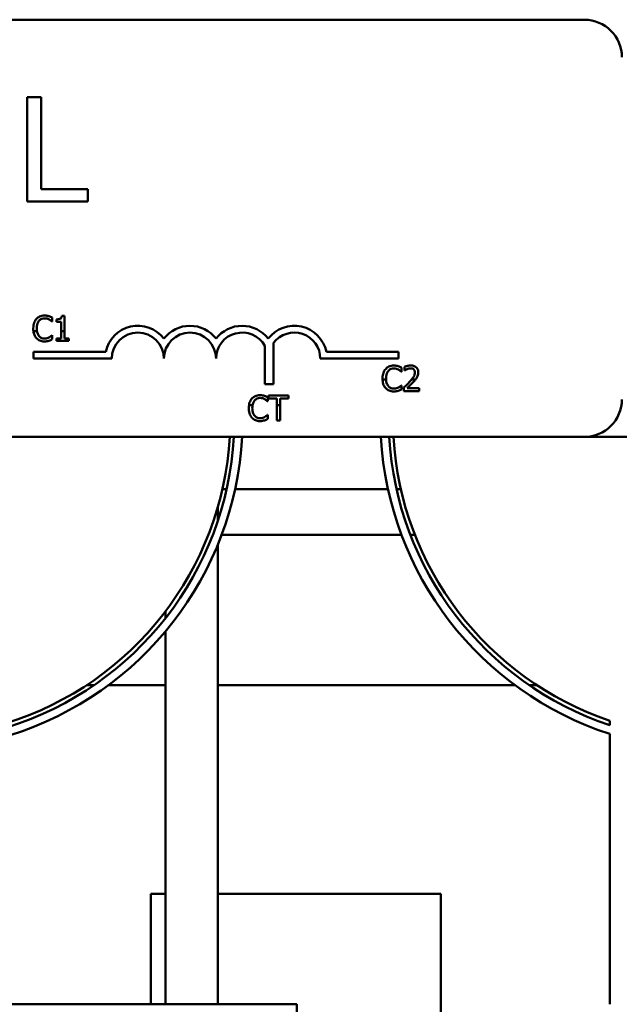
# Model space of a CAD drawing. Units: inches. Extents: x 2 to 86, y 1 to 67.
# Drawn here: x 63 to 63.8, y 44.3 to 45.6 of the extents above; entities that cross this region are included whole.
import ezdxf

# ---------------------------------------------------------------- set-up
doc = ezdxf.new("R2010")
doc.units = ezdxf.units.IN
doc.header["$LTSCALE"] = 4
doc.header["$MEASUREMENT"] = 0
doc.layers.add('Visible (ANSI)', color=7, linetype='Continuous', lineweight=50)

msp = doc.modelspace()

# ---------------------------------------------------------------- linework, layer by layer
at = {"layer": 'Visible (ANSI)'}
for p, q in [((61.0087, 45.6424), (63.763, 45.6424)), ((62.9996, 45.5363), (62.9996, 45.3935)), ((63.0186, 45.5363), (62.9996, 45.5363)), ((63.0186, 45.4104), (63.0186, 45.5363)), ((63.0824, 45.4104), (63.0186, 45.4104)), ((63.0824, 45.3935), (63.0824, 45.4104)), ((62.9996, 45.3935), (63.0824, 45.3935)), ((63.0338, 45.2289), (63.0338, 45.2344)), ((63.0398, 45.232), (63.0398, 45.2288)), ((63.0504, 45.2368), (63.0469, 45.2368)), ((63.0504, 45.216), (63.0504, 45.2368)), ((63.0334, 45.2289), (63.0338, 45.2289)), ((63.0398, 45.2288), (63.046, 45.2288)), ((63.046, 45.2288), (63.046, 45.216)), ((63.008, 45.216), (63.0128, 45.216)), ((63.0338, 45.2102), (63.0335, 45.2102)), ((63.0338, 45.2047), (63.0338, 45.2102)), ((63.046, 45.2059), (63.0398, 45.2059)), ((63.0398, 45.2059), (63.0398, 45.2024)), ((63.046, 45.216), (63.046, 45.2059)), ((63.046, 45.216), (63.0504, 45.216)), ((63.0504, 45.2059), (63.0504, 45.216)), ((63.0565, 45.2059), (63.0504, 45.2059)), ((63.0565, 45.2024), (63.0565, 45.2059)), ((63.0398, 45.2024), (63.0565, 45.2024)), ((63.325, 45.1432), (63.325, 45.1958)), ((63.337, 45.1999), (63.337, 45.1432)), ((63.0082, 45.1782), (63.0082, 45.1874)), ((63.0082, 45.1874), (63.1071, 45.1874)), ((63.1154, 45.1782), (63.0082, 45.1782)), ((63.5082, 45.1782), (63.4011, 45.1782)), ((63.4094, 45.1874), (63.5082, 45.1874)), ((63.5082, 45.1874), (63.5082, 45.1782)), ((63.5124, 45.1603), (63.5124, 45.1658)), ((63.5164, 45.1668), (63.5164, 45.1619)), ((63.5121, 45.1603), (63.5124, 45.1603)), ((63.5164, 45.1619), (63.5167, 45.1619)), ((63.337, 45.1432), (63.325, 45.1432)), ((63.4912, 45.1496), (63.4864, 45.1496)), ((63.5124, 45.1416), (63.5121, 45.1416)), ((63.5124, 45.1362), (63.5124, 45.1416)), ((63.5157, 45.1387), (63.5157, 45.1338)), ((63.5368, 45.1378), (63.52, 45.1378)), ((63.5316, 45.1496), (63.5263, 45.1496)), ((63.5368, 45.1338), (63.5368, 45.1378)), ((63.3292, 45.1198), (63.3292, 45.1253)), ((63.3575, 45.1276), (63.3299, 45.1276)), ((63.3299, 45.1276), (63.3299, 45.1235)), ((63.3299, 45.1235), (63.3414, 45.1235)), ((63.3414, 45.1235), (63.3414, 45.1146)), ((63.346, 45.1146), (63.346, 45.1235)), ((63.346, 45.1235), (63.3575, 45.1235)), ((63.3575, 45.1235), (63.3575, 45.1276)), ((63.5157, 45.1338), (63.5368, 45.1338)), ((63.3083, 45.1146), (63.3035, 45.1146)), ((63.3288, 45.1198), (63.3292, 45.1198)), ((63.346, 45.1146), (63.3414, 45.1146)), ((63.3414, 45.1146), (63.3414, 45.0933)), ((63.346, 45.0933), (63.346, 45.1146)), ((63.3292, 45.1011), (63.3288, 45.1011)), ((63.3292, 45.0956), (63.3292, 45.1011)), ((63.3414, 45.0933), (63.346, 45.0933)), ((63.763, 45.071), (61.0087, 45.071)), ((63.763, 45.071), (64.932, 45.071)), ((63.2727, 44.9996), (63.2669, 44.9996)), ((63.4939, 44.9996), (63.2845, 44.9996)), ((63.5114, 44.9996), (63.5056, 44.9996)), ((63.2606, 44.9558), (63.2606, 44.975)), ((63.5124, 44.9367), (63.2659, 44.9367)), ((63.5308, 44.9367), (63.5247, 44.9367)), ((63.2606, 44.2939), (63.2606, 44.9231)), ((63.1891, 44.8231), (63.1891, 44.8324)), ((63.1891, 44.2939), (63.1891, 44.8049)), ((63.0808, 44.731), (63.0911, 44.731)), ((63.1107, 44.731), (63.1891, 44.731)), ((63.2606, 44.731), (63.6678, 44.731)), ((63.6875, 44.731), (63.6978, 44.731)), ((63.7977, 44.6763), (63.7977, 44.6823)), ((63.7977, 44.2939), (63.7977, 44.6643)), ((63.1691, 44.4453), (63.1691, 44.2939)), ((63.1891, 44.4453), (63.1691, 44.4453)), ((63.5663, 44.4453), (63.2606, 44.4453)), ((63.5663, 44.0624), (63.5663, 44.4453)), ((63.1347, 44.2939), (62.844, 44.2939)), ((63.1347, 44.2939), (63.3691, 44.2939)), ((63.3691, 43.7224), (63.3691, 44.2939))]:
    msp.add_line(p, q, dxfattribs=at)
for centre, radius, start, end in [((63.763, 45.591), 0.0514, 0, 90), ((63.1511, 45.1782), 0.045, 37.465, 168.0958), ((63.2225, 45.1782), 0.045, 37.465, 142.535), ((63.294, 45.1782), 0.045, 37.465, 142.535), ((63.3654, 45.1782), 0.045, 11.9042, 142.535), ((63.1511, 45.1782), 0.0357, 0, 180), ((63.2225, 45.1782), 0.0357, 0, 180), ((63.294, 45.1782), 0.0357, 29.5452, 180), ((63.3654, 45.1782), 0.0357, 0, 142.5403), ((63.763, 45.1224), 0.0514, 270, 0), ((62.8406, 45.0962), 0.4371, 287.354, 356.6944), ((62.8406, 45.0962), 0.4429, 287.354, 356.7371), ((62.8406, 45.0962), 0.4543, 287.354, 356.8192), ((63.9377, 45.0964), 0.4543, 183.2084, 252.0507), ((63.9377, 45.0964), 0.4429, 183.2913, 251.571), ((63.9377, 45.0964), 0.4371, 183.3344, 251.3213)]:
    msp.add_arc(centre, radius, start, end, dxfattribs=at)
for points, knots in [([(63.0121, 45.2325), (63.0106, 45.2309), (63.0096, 45.229), (63.0085, 45.2257), (63.0078, 45.2234), (63.0078, 45.2195)], [-0.1374565, -0.1374565, -0.1374565, -0.1374565, -0.0518259, -0.0518259, 0, 0, 0, 0]), ([(63.0232, 45.2373), (63.022, 45.2373), (63.0208, 45.2372), (63.0185, 45.2367), (63.0174, 45.2363), (63.0148, 45.235), (63.0133, 45.2339), (63.0121, 45.2325)], [-0.05600159, -0.05600159, -0.05600159, -0.05600159, -0.03985515, -0.03985515, -0.02469419, -0.02469419, 0, 0, 0, 0]), ([(63.0156, 45.2299), (63.0161, 45.2305), (63.0167, 45.231), (63.018, 45.2319), (63.0186, 45.2323), (63.0206, 45.2331), (63.0219, 45.2334), (63.0232, 45.2334)], [-0.03856829, -0.03856829, -0.03856829, -0.03856829, -0.02801144, -0.02801144, -0.0176707, -0.0176707, 0, 0, 0, 0]), ([(63.0292, 45.2364), (63.0283, 45.2367), (63.0274, 45.2369), (63.026, 45.2371), (63.0249, 45.2373), (63.0232, 45.2373)], [-0.06488592, -0.06488592, -0.06488592, -0.06488592, -0.02193147, -0.02193147, 0, 0, 0, 0]), ([(63.0232, 45.2334), (63.0244, 45.2334), (63.0256, 45.2333), (63.0273, 45.2328), (63.0284, 45.2324), (63.0296, 45.2317)], [-0.05721022, -0.05721022, -0.05721022, -0.05721022, -0.01864803, -0.01864803, 0, 0, 0, 0]), ([(63.0338, 45.2344), (63.0331, 45.2348), (63.0323, 45.2352), (63.0311, 45.2357), (63.0303, 45.236), (63.0292, 45.2364)], [-0.04307248, -0.04307248, -0.04307248, -0.04307248, -0.0145701, -0.0145701, 0, 0, 0, 0]), ([(63.0296, 45.2317), (63.0304, 45.2313), (63.0312, 45.2308), (63.0324, 45.2298), (63.0329, 45.2293), (63.0334, 45.2289)], [-0.02124356, -0.02124356, -0.02124356, -0.02124356, -0.00910897, -0.00910897, 0, 0, 0, 0]), ([(63.0469, 45.2368), (63.0468, 45.2363), (63.0468, 45.2358), (63.0465, 45.235), (63.0464, 45.2346), (63.046, 45.2339), (63.0457, 45.2336), (63.0452, 45.2331), (63.0448, 45.2328), (63.0427, 45.2321), (63.0412, 45.232), (63.0398, 45.232)], [-0.1005438, -0.1005438, -0.1005438, -0.1005438, -0.0762723, -0.0762723, -0.0553229, -0.0553229, -0.032618, -0.032618, -0.0195337, -0.0195337, 0, 0, 0, 0]), ([(63.0125, 45.2195), (63.0125, 45.2215), (63.0128, 45.224), (63.0141, 45.2276), (63.0147, 45.2288), (63.0156, 45.2299)], [-0.05178779, -0.05178779, -0.05178779, -0.05178779, -0.0180011, -0.0180011, 0, 0, 0, 0]), ([(63.008, 45.216), (63.0082, 45.2139), (63.0087, 45.2122), (63.01, 45.209), (63.0109, 45.2075), (63.0121, 45.2063)], [-0.04525688, -0.04525688, -0.04525688, -0.04525688, -0.02330056, -0.02330056, 0, 0, 0, 0]), ([(63.0121, 45.2063), (63.0128, 45.2055), (63.0135, 45.2049), (63.0152, 45.2037), (63.016, 45.2033), (63.0184, 45.2023), (63.0204, 45.2018), (63.0231, 45.2018)], [-0.08289434, -0.08289434, -0.08289434, -0.08289434, -0.0594806, -0.0594806, -0.03611207, -0.03611207, 0, 0, 0, 0]), ([(63.0157, 45.2091), (63.0147, 45.2104), (63.0139, 45.2119), (63.0132, 45.2139), (63.013, 45.2148), (63.0128, 45.216)], [-0.1201722, -0.1201722, -0.1201722, -0.1201722, -0.0437751, -0.0437751, -0.0186898, -0.0186898, -0.0186898, -0.0186898]), ([(63.0232, 45.2057), (63.0224, 45.2057), (63.0216, 45.2058), (63.02, 45.2062), (63.0192, 45.2065), (63.0175, 45.2073), (63.0165, 45.2081), (63.0157, 45.2091)], [-0.03238995, -0.03238995, -0.03238995, -0.03238995, -0.0253562, -0.0253562, -0.01712674, -0.01712674, 0, 0, 0, 0]), ([(63.0298, 45.2074), (63.0289, 45.2069), (63.0279, 45.2065), (63.0263, 45.206), (63.0251, 45.2057), (63.0232, 45.2057)], [-0.07569925, -0.07569925, -0.07569925, -0.07569925, -0.02528595, -0.02528595, 0, 0, 0, 0]), ([(63.0292, 45.2028), (63.03, 45.203), (63.0309, 45.2033), (63.0324, 45.204), (63.0331, 45.2044), (63.0338, 45.2047)], [-0.02177779, -0.02177779, -0.02177779, -0.02177779, -0.01052387, -0.01052387, 0, 0, 0, 0]), ([(63.0335, 45.2102), (63.033, 45.2097), (63.0325, 45.2092), (63.0317, 45.2087), (63.0311, 45.2081), (63.0298, 45.2074)], [-0.05255381, -0.05255381, -0.05255381, -0.05255381, -0.01885697, -0.01885697, 0, 0, 0, 0]), ([(63.0231, 45.2018), (63.0243, 45.2018), (63.0255, 45.2018), (63.0274, 45.2022), (63.0283, 45.2025), (63.0292, 45.2028)], [-0.02609426, -0.02609426, -0.02609426, -0.02609426, -0.01279232, -0.01279232, 0, 0, 0, 0]), ([(63.4907, 45.164), (63.4893, 45.1624), (63.4882, 45.1605), (63.4871, 45.1572), (63.4864, 45.1548), (63.4864, 45.1509)], [-0.1374565, -0.1374565, -0.1374565, -0.1374565, -0.0518259, -0.0518259, 0, 0, 0, 0]), ([(63.5018, 45.1687), (63.5006, 45.1687), (63.4994, 45.1686), (63.4971, 45.1681), (63.4961, 45.1678), (63.4934, 45.1665), (63.4919, 45.1654), (63.4907, 45.164)], [-0.05600159, -0.05600159, -0.05600159, -0.05600159, -0.03985515, -0.03985515, -0.02469419, -0.02469419, 0, 0, 0, 0]), ([(63.4942, 45.1613), (63.4947, 45.1619), (63.4953, 45.1624), (63.4966, 45.1634), (63.4973, 45.1638), (63.4992, 45.1646), (63.5005, 45.1648), (63.5018, 45.1648)], [-0.03856829, -0.03856829, -0.03856829, -0.03856829, -0.02801144, -0.02801144, -0.0176707, -0.0176707, 0, 0, 0, 0]), ([(63.5079, 45.1678), (63.507, 45.1681), (63.506, 45.1683), (63.5046, 45.1685), (63.5035, 45.1687), (63.5018, 45.1687)], [-0.06488592, -0.06488592, -0.06488592, -0.06488592, -0.02193147, -0.02193147, 0, 0, 0, 0]), ([(63.5018, 45.1648), (63.503, 45.1648), (63.5042, 45.1647), (63.5059, 45.1642), (63.507, 45.1639), (63.5082, 45.1632)], [-0.05721022, -0.05721022, -0.05721022, -0.05721022, -0.01864803, -0.01864803, 0, 0, 0, 0]), ([(63.5124, 45.1658), (63.5117, 45.1662), (63.5109, 45.1666), (63.5097, 45.1671), (63.5089, 45.1675), (63.5079, 45.1678)], [-0.04307248, -0.04307248, -0.04307248, -0.04307248, -0.0145701, -0.0145701, 0, 0, 0, 0]), ([(63.5252, 45.1688), (63.5236, 45.1688), (63.522, 45.1686), (63.5197, 45.168), (63.5178, 45.1675), (63.5164, 45.1668)], [-0.0691937, -0.0691937, -0.0691937, -0.0691937, -0.02068373, -0.02068373, 0, 0, 0, 0]), ([(63.5167, 45.1619), (63.5171, 45.1622), (63.5177, 45.1625), (63.5184, 45.163), (63.519, 45.1634), (63.52, 45.1638)], [-0.04016296, -0.04016296, -0.04016296, -0.04016296, -0.01380426, -0.01380426, 0, 0, 0, 0]), ([(63.52, 45.1638), (63.5208, 45.1641), (63.5216, 45.1643), (63.5228, 45.1646), (63.5237, 45.1649), (63.5249, 45.1649)], [-0.04725292, -0.04725292, -0.04725292, -0.04725292, -0.0155311, -0.0155311, 0, 0, 0, 0]), ([(63.5249, 45.1649), (63.526, 45.1649), (63.5267, 45.1647), (63.5279, 45.1643), (63.5285, 45.1639), (63.5291, 45.1635)], [-0.0167019, -0.0167019, -0.0167019, -0.0167019, -0.00937535, -0.00937535, 0, 0, 0, 0]), ([(63.5354, 45.1594), (63.5354, 45.1601), (63.5354, 45.1609), (63.5351, 45.1623), (63.5349, 45.1629), (63.5342, 45.1645), (63.5336, 45.1654), (63.5322, 45.1668), (63.5313, 45.1675), (63.5284, 45.1686), (63.5268, 45.1688), (63.5252, 45.1688)], [-0.0959954, -0.0959954, -0.0959954, -0.0959954, -0.07980065, -0.07980065, -0.06487587, -0.06487587, -0.04062092, -0.04062092, -0.02135969, -0.02135969, 0, 0, 0, 0]), ([(63.4912, 45.1509), (63.4912, 45.153), (63.4914, 45.1554), (63.4927, 45.159), (63.4934, 45.1603), (63.4942, 45.1613)], [-0.05178779, -0.05178779, -0.05178779, -0.05178779, -0.0180011, -0.0180011, 0, 0, 0, 0]), ([(63.5082, 45.1632), (63.509, 45.1627), (63.5098, 45.1622), (63.511, 45.1612), (63.5116, 45.1608), (63.5121, 45.1603)], [-0.02124356, -0.02124356, -0.02124356, -0.02124356, -0.00910897, -0.00910897, 0, 0, 0, 0]), ([(63.5308, 45.1592), (63.5308, 45.1582), (63.5306, 45.1573), (63.5302, 45.1555), (63.5298, 45.1547), (63.5286, 45.1525), (63.5275, 45.1511), (63.5263, 45.1496)], [-0.07149243, -0.07149243, -0.07149243, -0.07149243, -0.05605175, -0.05605175, -0.04006474, -0.04006474, -0.01529628, -0.01529628, -0.01529628, -0.01529628]), ([(63.5291, 45.1635), (63.5293, 45.1632), (63.5296, 45.163), (63.53, 45.1624), (63.5302, 45.162), (63.5305, 45.1613), (63.5308, 45.1605), (63.5308, 45.1592)], [-0.04464707, -0.04464707, -0.04464707, -0.04464707, -0.03129217, -0.03129217, -0.01729254, -0.01729254, 0, 0, 0, 0]), ([(63.5336, 45.1525), (63.5342, 45.1535), (63.5346, 45.1546), (63.5351, 45.1563), (63.5354, 45.1575), (63.5354, 45.1594)], [-0.07215234, -0.07215234, -0.07215234, -0.07215234, -0.02522384, -0.02522384, 0, 0, 0, 0]), ([(63.4864, 45.1496), (63.4866, 45.1465), (63.4871, 45.1441), (63.4886, 45.1405), (63.4895, 45.139), (63.4907, 45.1377)], [-0.05238234, -0.05238234, -0.05238234, -0.05238234, -0.02330056, -0.02330056, 0, 0, 0, 0]), ([(63.4907, 45.1377), (63.4914, 45.137), (63.4921, 45.1363), (63.4938, 45.1352), (63.4947, 45.1347), (63.497, 45.1338), (63.499, 45.1332), (63.5018, 45.1332)], [-0.08289434, -0.08289434, -0.08289434, -0.08289434, -0.0594806, -0.0594806, -0.03611207, -0.03611207, 0, 0, 0, 0]), ([(63.4943, 45.1406), (63.4933, 45.1418), (63.4925, 45.1433), (63.4918, 45.1456), (63.4913, 45.1471), (63.4912, 45.1496)], [-0.1201722, -0.1201722, -0.1201722, -0.1201722, -0.0437751, -0.0437751, -0.0063647, -0.0063647, -0.0063647, -0.0063647]), ([(63.5018, 45.1372), (63.501, 45.1372), (63.5002, 45.1372), (63.4986, 45.1376), (63.4978, 45.1379), (63.4961, 45.1388), (63.4952, 45.1396), (63.4943, 45.1406)], [-0.03238995, -0.03238995, -0.03238995, -0.03238995, -0.0253562, -0.0253562, -0.01712674, -0.01712674, 0, 0, 0, 0]), ([(63.5084, 45.1388), (63.5075, 45.1383), (63.5065, 45.1379), (63.5049, 45.1375), (63.5037, 45.1372), (63.5018, 45.1372)], [-0.07569925, -0.07569925, -0.07569925, -0.07569925, -0.02528595, -0.02528595, 0, 0, 0, 0]), ([(63.5121, 45.1416), (63.5117, 45.1412), (63.5111, 45.1407), (63.5104, 45.1401), (63.5097, 45.1396), (63.5084, 45.1388)], [-0.05255381, -0.05255381, -0.05255381, -0.05255381, -0.01885697, -0.01885697, 0, 0, 0, 0]), ([(63.524, 45.1469), (63.5227, 45.1455), (63.5214, 45.1441), (63.5192, 45.142), (63.5177, 45.1406), (63.5157, 45.1387)], [-0.098225, -0.098225, -0.098225, -0.098225, -0.03715726, -0.03715726, 0, 0, 0, 0]), ([(63.52, 45.1378), (63.5213, 45.139), (63.523, 45.1406), (63.5254, 45.1429), (63.5269, 45.1443), (63.5291, 45.1467)], [-0.0877772, -0.0877772, -0.0877772, -0.0877772, -0.0421983, -0.0421983, 0, 0, 0, 0]), ([(63.5291, 45.1467), (63.5299, 45.1476), (63.5308, 45.1486), (63.5316, 45.1496), (63.5316, 45.1496), (63.5316, 45.1496)], [-0.07398698, -0.07398698, -0.07398698, -0.07398698, -0.02226792, -0.02226792, -0.0219891, -0.0219891, -0.0219891, -0.0219891]), ([(63.3074, 45.1235), (63.306, 45.1218), (63.305, 45.12), (63.304, 45.1172), (63.3037, 45.1161), (63.3035, 45.1146)], [-0.1374565, -0.1374565, -0.1374565, -0.1374565, -0.0518259, -0.0518259, -0.0225006, -0.0225006, -0.0225006, -0.0225006]), ([(63.3186, 45.1282), (63.3174, 45.1282), (63.3162, 45.1281), (63.3139, 45.1276), (63.3128, 45.1272), (63.3101, 45.1259), (63.3087, 45.1248), (63.3074, 45.1235)], [-0.05600159, -0.05600159, -0.05600159, -0.05600159, -0.03985515, -0.03985515, -0.02469419, -0.02469419, 0, 0, 0, 0]), ([(63.311, 45.1208), (63.3115, 45.1214), (63.3121, 45.1219), (63.3133, 45.1229), (63.314, 45.1232), (63.316, 45.124), (63.3172, 45.1243), (63.3186, 45.1243)], [-0.03856829, -0.03856829, -0.03856829, -0.03856829, -0.02801144, -0.02801144, -0.0176707, -0.0176707, 0, 0, 0, 0]), ([(63.3246, 45.1273), (63.3237, 45.1276), (63.3228, 45.1278), (63.3213, 45.128), (63.3202, 45.1282), (63.3186, 45.1282)], [-0.06488592, -0.06488592, -0.06488592, -0.06488592, -0.02193147, -0.02193147, 0, 0, 0, 0]), ([(63.3186, 45.1243), (63.3197, 45.1243), (63.321, 45.1242), (63.3227, 45.1237), (63.3237, 45.1233), (63.325, 45.1227)], [-0.05721022, -0.05721022, -0.05721022, -0.05721022, -0.01864803, -0.01864803, 0, 0, 0, 0]), ([(63.3292, 45.1253), (63.3284, 45.1257), (63.3277, 45.1261), (63.3265, 45.1266), (63.3257, 45.127), (63.3246, 45.1273)], [-0.04307248, -0.04307248, -0.04307248, -0.04307248, -0.0145701, -0.0145701, 0, 0, 0, 0]), ([(63.5018, 45.1332), (63.5029, 45.1332), (63.5041, 45.1333), (63.506, 45.1336), (63.507, 45.1339), (63.5079, 45.1342)], [-0.02609426, -0.02609426, -0.02609426, -0.02609426, -0.01279232, -0.01279232, 0, 0, 0, 0]), ([(63.5079, 45.1342), (63.5087, 45.1345), (63.5095, 45.1348), (63.511, 45.1355), (63.5117, 45.1358), (63.5124, 45.1362)], [-0.02177779, -0.02177779, -0.02177779, -0.02177779, -0.01052387, -0.01052387, 0, 0, 0, 0]), ([(63.3032, 45.1104), (63.3032, 45.1067), (63.3038, 45.1039), (63.3054, 45.1), (63.3063, 45.0985), (63.3075, 45.0972)], [-0.0565393, -0.0565393, -0.0565393, -0.0565393, -0.02330056, -0.02330056, 0, 0, 0, 0]), ([(63.3111, 45.1), (63.31, 45.1013), (63.3093, 45.1028), (63.3085, 45.1052), (63.3079, 45.1071), (63.3079, 45.1104)], [-0.1201722, -0.1201722, -0.1201722, -0.1201722, -0.0437751, -0.0437751, 0, 0, 0, 0]), ([(63.3083, 45.1146), (63.3085, 45.1155), (63.3087, 45.1164), (63.3095, 45.1185), (63.3101, 45.1197), (63.311, 45.1208)], [-0.03037065, -0.03037065, -0.03037065, -0.03037065, -0.0180011, -0.0180011, 0, 0, 0, 0]), ([(63.325, 45.1227), (63.3257, 45.1222), (63.3266, 45.1217), (63.3278, 45.1207), (63.3283, 45.1202), (63.3288, 45.1198)], [-0.02124356, -0.02124356, -0.02124356, -0.02124356, -0.00910897, -0.00910897, 0, 0, 0, 0]), ([(63.3075, 45.0972), (63.3082, 45.0964), (63.3089, 45.0958), (63.3105, 45.0946), (63.3114, 45.0942), (63.3138, 45.0932), (63.3158, 45.0927), (63.3185, 45.0927)], [-0.08289434, -0.08289434, -0.08289434, -0.08289434, -0.0594806, -0.0594806, -0.03611207, -0.03611207, 0, 0, 0, 0]), ([(63.3186, 45.0966), (63.3178, 45.0966), (63.317, 45.0967), (63.3153, 45.0971), (63.3146, 45.0974), (63.3129, 45.0983), (63.3119, 45.0991), (63.3111, 45.1)], [-0.03238995, -0.03238995, -0.03238995, -0.03238995, -0.0253562, -0.0253562, -0.01712674, -0.01712674, 0, 0, 0, 0]), ([(63.3252, 45.0983), (63.3243, 45.0978), (63.3232, 45.0974), (63.3217, 45.097), (63.3205, 45.0966), (63.3186, 45.0966)], [-0.07569925, -0.07569925, -0.07569925, -0.07569925, -0.02528595, -0.02528595, 0, 0, 0, 0]), ([(63.3288, 45.1011), (63.3284, 45.1006), (63.3279, 45.1002), (63.3271, 45.0996), (63.3264, 45.099), (63.3252, 45.0983)], [-0.05255381, -0.05255381, -0.05255381, -0.05255381, -0.01885697, -0.01885697, 0, 0, 0, 0]), ([(63.3185, 45.0927), (63.3197, 45.0927), (63.3209, 45.0927), (63.3228, 45.0931), (63.3237, 45.0934), (63.3246, 45.0937)], [-0.02609426, -0.02609426, -0.02609426, -0.02609426, -0.01279232, -0.01279232, 0, 0, 0, 0]), ([(63.3246, 45.0937), (63.3254, 45.0939), (63.3263, 45.0942), (63.3277, 45.0949), (63.3285, 45.0953), (63.3292, 45.0956)], [-0.02177779, -0.02177779, -0.02177779, -0.02177779, -0.01052387, -0.01052387, 0, 0, 0, 0])]:
    msp.add_open_spline(points, degree=3, knots=knots, dxfattribs=at)
for points in [[(63.0078, 45.2195), (63.0078, 45.2182), (63.0079, 45.2171), (63.008, 45.216)], [(63.0128, 45.216), (63.0126, 45.2169), (63.0125, 45.2181), (63.0125, 45.2195)], [(63.4864, 45.1509), (63.4864, 45.1505), (63.4864, 45.15), (63.4864, 45.1496)], [(63.4912, 45.1496), (63.4912, 45.15), (63.4912, 45.1505), (63.4912, 45.1509)], [(63.5316, 45.1496), (63.532, 45.15), (63.5328, 45.1511), (63.5336, 45.1525)], [(63.5263, 45.1496), (63.5255, 45.1487), (63.5248, 45.1478), (63.524, 45.1469)], [(63.3035, 45.1146), (63.3033, 45.1135), (63.3032, 45.1121), (63.3032, 45.1104)], [(63.3079, 45.1104), (63.3079, 45.1117), (63.308, 45.1131), (63.3083, 45.1146)]]:
    msp.add_open_spline(points, degree=3, dxfattribs=at)

doc.saveas('drawing.dxf')
